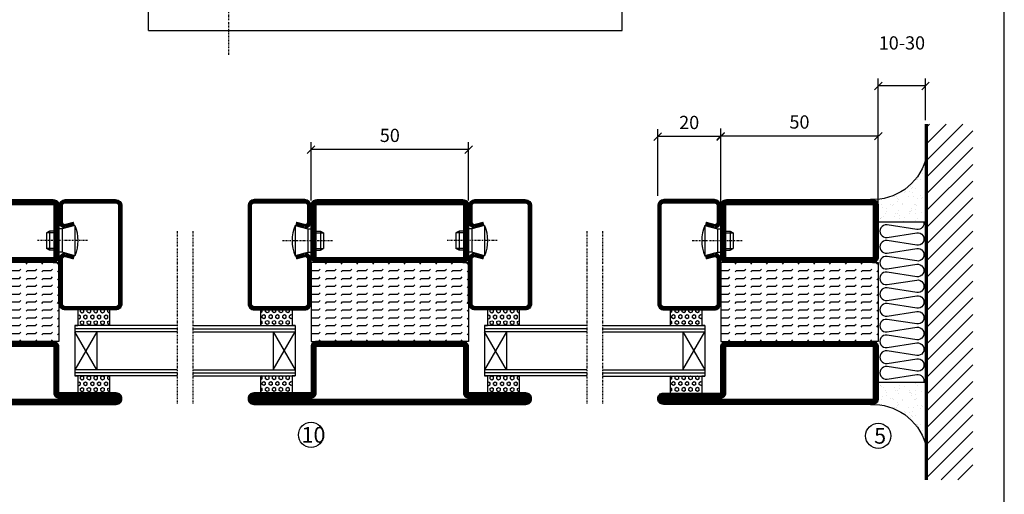
# Model space of a CAD drawing. Extents: x 0 to 1050, y 0 to 742.
# Drawn here: x 713 to 1025, y 291 to 442 of the extents above; entities that cross this region are included whole.
import ezdxf

# ---------------------------------------------------------------- set-up
doc = ezdxf.new("R2010")
doc.units = 0
doc.linetypes.add('DASHDOT', pattern=[1, 0.5, -0.25, 0, -0.25])
doc.layers.get('0').update_dxf_attribs({"linetype": 'CONTINUOUS'})
doc.layers.get('DEFPOINTS').update_dxf_attribs({"linetype": 'CONTINUOUS'})
for name, color, linetype in [('CENTRUM', 3, 'DASHDOT'), ('FOGNINGB', 5, 'CONTINUOUS'), ('FRAME050', 6, 'CONTINUOUS'), ('GLAS_MED_FOGNING', 2, 'CONTINUOUS'), ('ISOLERING', 3, 'CONTINUOUS'), ('SPKONTUR', 7, 'CONTINUOUS'), ('STALPROFIL', 1, 'CONTINUOUS')]:
    doc.layers.add(name, color=color, linetype=linetype)
doc.styles.add('ROMANS', font='romans', dxfattribs={"width": 0.8})
doc.dimstyles.new('ROMANS', dxfattribs={"dimscale": 1.2, "dimtxt": 3.5, "dimasz": 2, "dimexe": 2, "dimexo": 1, "dimgap": 2, "dimtad": 1, "dimdsep": 46, "dimtxsty": 'ROMANS', "dimblk1": 'OBLIQUE', "dimblk2": 'OBLIQUE', "dimsah": 1, "dimcen": 2.5, "dimclrd": 2, "dimclre": 2, "dimclrt": 6, "dimadec": 0, "dimazin": 0, "dimtfac": 1, "dimtmove": 2, "dimatfit": 3, "dimfxl": 0, "dimtolj": 1, "dimarcsym": 0})

# ---------------------------------------------------------------- blocks, each defined once
blk = doc.blocks.new('_Oblique')
at = {"color": 0, "linetype": 'ByBlock', "lineweight": -2}
blk.add_line((-0.5, -0.5), (0.5, 0.5), dxfattribs=at)
blk = doc.blocks.new('*D8')
at = {"layer": 'DEFPOINTS', "color": 0}
for p in [(935, 405.15), (935, 382.7), (985, 382.9)]:
    blk.add_point(p, dxfattribs=at)
at = {"layer": 'GLAS_MED_FOGNING', "color": 2, "lineweight": -2}
for p, q in [((935, 383.9), (935, 407.55)), ((985, 384.1), (985, 407.55)), ((985, 405.15), (935, 405.15))]:
    blk.add_line(p, q, dxfattribs=at)
at = {"layer": 'GLAS_MED_FOGNING', "color": 2, "lineweight": -2, "xscale": 2.4, "yscale": 2.4, "zscale": 2.4, "rotation": 180}
blk.add_blockref('_Oblique', (935, 405.15), dxfattribs=at)
at = {"layer": 'GLAS_MED_FOGNING', "color": 2, "lineweight": -2, "xscale": 2.4, "yscale": 2.4, "zscale": 2.4}
blk.add_blockref('_Oblique', (985, 405.15), dxfattribs=at)
at = {"layer": 'GLAS_MED_FOGNING', "color": 6, "insert": (960, 409.65), "char_height": 4.2, "attachment_point": 5, "style": 'ROMANS'}
blk.add_mtext('\\A1;50', dxfattribs=at)
blk = doc.blocks.new('*D9')
at = {"layer": 'DEFPOINTS', "color": 0}
for p in [(985, 421.09), (1000, 409), (985, 385.47)]:
    blk.add_point(p, dxfattribs=at)
at = {"layer": 'GLAS_MED_FOGNING', "color": 2, "lineweight": -2}
for p, q in [((985, 386.67), (985, 423.49)), ((1000, 410.2), (1000, 423.49)), ((1000, 421.09), (985, 421.09))]:
    blk.add_line(p, q, dxfattribs=at)
at = {"layer": 'GLAS_MED_FOGNING', "color": 2, "lineweight": -2, "xscale": 2.4, "yscale": 2.4, "zscale": 2.4, "rotation": 180}
blk.add_blockref('_Oblique', (985, 421.09), dxfattribs=at)
at = {"layer": 'GLAS_MED_FOGNING', "color": 2, "lineweight": -2, "xscale": 2.4, "yscale": 2.4, "zscale": 2.4}
blk.add_blockref('_Oblique', (1000, 421.09), dxfattribs=at)
at = {"layer": 'GLAS_MED_FOGNING', "color": 6, "insert": (992.5, 434.76), "char_height": 4.2, "attachment_point": 5, "style": 'ROMANS'}
blk.add_mtext('\\A1;10-30', dxfattribs=at)
blk = doc.blocks.new('*X39')
at = {"color": 0}
for p, q in [((-89, -51.88), (-77.52, -40.4)), ((-89, -46.57), (-82.83, -40.4)), ((-89, -41.27), (-88.13, -40.4)), ((-86.82, -55), (-72.22, -40.4)), ((-81.52, -55), (-66.92, -40.4)), ((-76.21, -55), (-61.61, -40.4)), ((-70.91, -55), (-56.31, -40.4)), ((-65.61, -55), (-51.01, -40.4)), ((-60.3, -55), (-45.7, -40.4)), ((-55, -55), (-40.4, -40.4)), ((-49.7, -55), (-35.1, -40.4)), ((-44.39, -55), (-29.79, -40.4)), ((-39.09, -55), (-24.49, -40.4)), ((-33.79, -55), (-19.19, -40.4)), ((-28.48, -55), (-13.88, -40.4)), ((-23.18, -55), (-8.58, -40.4)), ((-17.88, -55), (-3.28, -40.4)), ((-12.57, -55), (2.03, -40.4)), ((-7.27, -55), (7.33, -40.4)), ((-1.97, -55), (12.63, -40.4)), ((3.34, -55), (17.94, -40.4)), ((8.64, -55), (23.24, -40.4)), ((13.94, -55), (24, -44.94)), ((19.25, -55), (24, -50.25))]:
    blk.add_line(p, q, dxfattribs=at)
blk = doc.blocks.new('*X38')
at = {"color": 0}
for p, q in [((0, -24.05), (0, -24.05)), ((-6.93, -26.8), (-6.93, -26.8)), ((-6.84, -25.06), (-6.84, -25.06)), ((-6.01, -25.8), (-6.01, -25.8)), ((-6, -25.6), (-6, -25.6)), ((-5.64, -26.14), (-5.64, -26.14)), ((-5.3, -26.59), (-5.3, -26.59)), ((-4.52, -27.17), (-4.52, -27.17)), ((-3.9, -27.74), (-3.9, -27.74)), ((-2.96, -27.54), (-2.96, -27.54)), ((-2.59, -26.23), (-2.59, -26.23)), ((-1.82, -25.1), (-1.82, -25.1)), ((-1.55, -26.1), (-1.55, -26.1)), ((-0.61, -25.05), (-0.61, -25.05)), ((0.08, -25.88), (0.08, -25.88)), ((-6.93, -29.02), (-6.93, -29.02)), ((-5.23, -30.07), (-5.23, -30.07)), ((-4.39, -31.02), (-4.39, -31.02)), ((-4.38, -30.61), (-4.38, -30.61)), ((-1.91, -29.56), (-1.91, -29.56)), ((-1.7, -28.95), (-1.7, -28.95)), ((-1.54, -29.9), (-1.54, -29.9)), ((-0.74, -31.17), (-0.74, -31.17)), ((0.3, -31.03), (0.3, -31.03)), ((1, -30.06), (1, -30.06)), ((1.01, -30.83), (1.01, -30.83)), ((-6.81, -32.87), (-6.81, -32.87)), ((-6.13, -31.88), (-6.13, -31.88)), ((-5.82, -33.25), (-5.82, -33.25)), ((-5.09, -31.74), (-5.09, -31.74)), ((-3.46, -31.53), (-3.46, -31.53)), ((-1.57, -32.81), (-1.57, -32.81)), ((-1.35, -32.54), (-1.35, -32.54)), ((0.2, -31.49), (0.2, -31.49)), ((2.19, -33.32), (2.19, -33.32)), ((2.55, -33.65), (2.55, -33.65)), ((-6.68, -36.73), (-6.68, -36.73)), ((-4.28, -36.81), (-4.28, -36.81)), ((-4.27, -34.88), (-4.27, -34.88)), ((-3.83, -35.07), (-3.83, -35.07)), ((-3.61, -35.08), (-3.61, -35.08)), ((-3.46, -35.41), (-3.46, -35.41)), ((-3.24, -36.68), (-3.24, -36.68)), ((-2.77, -35.62), (-2.77, -35.62)), ((-1.72, -37), (-1.72, -37)), ((-1.62, -36.46), (-1.62, -36.46)), ((-1.44, -36.66), (-1.44, -36.66)), ((1.1, -36.1), (1.1, -36.1)), ((1.13, -34.68), (1.13, -34.68)), ((2.14, -35.97), (2.14, -35.97)), ((2.62, -35.07), (2.62, -35.07)), ((3.46, -35.61), (3.46, -35.61)), ((3.67, -36.69), (3.67, -36.69)), ((3.77, -35.75), (3.77, -35.75)), ((4.29, -35.25), (4.29, -35.25)), ((6.29, -37.07), (6.29, -37.07)), ((6.65, -37.41), (6.65, -37.41)), ((-5.96, -37.56), (-5.96, -37.56)), ((-4.14, -38.73), (-4.14, -38.73)), ((0.27, -37.55), (0.27, -37.55)), ((0.27, -38.83), (0.27, -38.83)), ((0.64, -39.16), (0.64, -39.16)), ((1.26, -38.54), (1.26, -38.54)), ((6.5, -37.54), (6.5, -37.54)), ((6.5, -38.47), (6.5, -38.47)), ((8.39, -39), (8.39, -39)), ((10.99, -39.98), (10.99, -39.98))]:
    blk.add_line(p, q, dxfattribs=at)
blk = doc.blocks.new('65_INF-B10')
at = {"layer": 'FOGNINGB', "const_width": 0.8}
blk.add_lwpolyline([(24, -40.4), (-89, -40.4)], dxfattribs=at)
at = {"layer": 'GLAS_MED_FOGNING'}
for p, q in [((-58, -25), (-58, -40)), ((-7, -25), (-7, -40))]:
    blk.add_line(p, q, dxfattribs=at)
for centre, start, end in [((-82.61, -23.14), 286.8568, 2.0678), ((17.61, -23.14), 177.9322, 253.1432)]:
    blk.add_arc(centre, 17.62, start, end, dxfattribs=at)
at = {"layer": 'ISOLERING'}
blk.add_lwpolyline([(-58, -39.44, 0.538866), (-55.52, -37.19), (-56.98, -27.81, -1.166667), (-53.02, -27.81), (-54.48, -37.19, 1.166667), (-50.52, -37.19), (-51.98, -27.81, -1.166667), (-48.02, -27.81), (-49.48, -37.19, 1.166667), (-45.52, -37.19), (-46.98, -27.81, -1.166667), (-43.02, -27.81), (-44.48, -37.19, 1.166667), (-40.52, -37.19), (-41.98, -27.81, -1.166667), (-38.02, -27.81), (-39.48, -37.19, 1.166667), (-35.52, -37.19), (-36.98, -27.81, -1.166667), (-33.02, -27.81), (-34.48, -37.19, 1.166667), (-30.52, -37.19), (-31.98, -27.81, -1.166667), (-28.02, -27.81), (-29.48, -37.19, 1.166667), (-25.52, -37.19), (-26.98, -27.81, -1.166667), (-23.02, -27.81), (-24.48, -37.19, 1.166667), (-20.52, -37.19), (-21.98, -27.81, -1.166667), (-18.02, -27.81), (-19.48, -37.19, 1.166667), (-15.52, -37.19), (-16.98, -27.81, -1.166667), (-13.02, -27.81), (-14.48, -37.19, 1.166667), (-10.52, -37.19), (-11.98, -27.81, -1.166667), (-8.02, -27.81), (-9.48, -37.19, 0.538866), (-7, -39.44, 0.538866)], format="xyb", dxfattribs=at)
at = {"layer": 'SPKONTUR'}
blk.add_line((24, -40), (-89, -40), dxfattribs=at)
at = {"layer": 'FOGNINGB'}
blk.add_blockref('*X39', (0, 0), dxfattribs=at)
at = {"layer": 'GLAS_MED_FOGNING', "xscale": -1}
blk.add_blockref('*X38', (-65, 0), dxfattribs=at)
at = {"layer": 'GLAS_MED_FOGNING'}
blk.add_blockref('*X38', (0, 0), dxfattribs=at)
blk = doc.blocks.new('*X23')
at = {"color": 0}
for p, q in [((-47.5, 175), (-47.5, 175)), ((-45.44, 174.56), (-45, 175)), ((-42.5, 175), (-42.5, 175)), ((-40.44, 174.56), (-40, 175)), ((-37.5, 175), (-37.5, 175)), ((-35.44, 174.56), (-35, 175)), ((-32.5, 175), (-32.5, 175)), ((-30.44, 174.56), (-30, 175)), ((-27.5, 175), (-27.5, 175)), ((-25.44, 174.56), (-25, 175)), ((-22.5, 175), (-22.5, 175)), ((-20.44, 174.56), (-20, 175)), ((-17.5, 175), (-17.5, 175)), ((-15.44, 174.56), (-15, 175)), ((-12.5, 175), (-12.5, 175)), ((-10.44, 174.56), (-10, 175)), ((-7.5, 175), (-7.5, 175)), ((-5.44, 174.56), (-5, 175)), ((-2.5, 175), (-2.5, 175)), ((-0.44, 174.56), (0, 175)), ((-50, 172.5), (-47.5, 172.5)), ((-47.5, 172.5), (-47.06, 172.94)), ((-45.44, 172.06), (-45, 172.5)), ((-45, 172.5), (-42.5, 172.5)), ((-42.5, 172.5), (-42.06, 172.94)), ((-40.44, 172.06), (-40, 172.5)), ((-40, 172.5), (-37.5, 172.5)), ((-37.5, 172.5), (-37.06, 172.94)), ((-35.44, 172.06), (-35, 172.5)), ((-35, 172.5), (-32.5, 172.5)), ((-32.5, 172.5), (-32.06, 172.94)), ((-30.44, 172.06), (-30, 172.5)), ((-30, 172.5), (-27.5, 172.5)), ((-27.5, 172.5), (-27.06, 172.94)), ((-25.44, 172.06), (-25, 172.5)), ((-25, 172.5), (-22.5, 172.5)), ((-22.5, 172.5), (-22.06, 172.94)), ((-20.44, 172.06), (-20, 172.5)), ((-20, 172.5), (-17.5, 172.5)), ((-17.5, 172.5), (-17.06, 172.94)), ((-15.44, 172.06), (-15, 172.5)), ((-15, 172.5), (-12.5, 172.5)), ((-12.5, 172.5), (-12.06, 172.94)), ((-10.44, 172.06), (-10, 172.5)), ((-10, 172.5), (-7.5, 172.5)), ((-7.5, 172.5), (-7.06, 172.94)), ((-5.44, 172.06), (-5, 172.5)), ((-5, 172.5), (-2.5, 172.5)), ((-2.5, 172.5), (-2.06, 172.94)), ((-0.44, 172.06), (0, 172.5)), ((-50, 170), (-47.5, 170)), ((-47.5, 170), (-47.06, 170.44)), ((-45.44, 169.56), (-45, 170)), ((-45, 170), (-42.5, 170)), ((-42.5, 170), (-42.06, 170.44)), ((-40.44, 169.56), (-40, 170)), ((-40, 170), (-37.5, 170)), ((-37.5, 170), (-37.06, 170.44)), ((-35.44, 169.56), (-35, 170)), ((-35, 170), (-32.5, 170)), ((-32.5, 170), (-32.06, 170.44)), ((-30.44, 169.56), (-30, 170)), ((-30, 170), (-27.5, 170)), ((-27.5, 170), (-27.06, 170.44)), ((-25.44, 169.56), (-25, 170)), ((-25, 170), (-22.5, 170)), ((-22.5, 170), (-22.06, 170.44)), ((-20.44, 169.56), (-20, 170)), ((-20, 170), (-17.5, 170)), ((-17.5, 170), (-17.06, 170.44)), ((-15.44, 169.56), (-15, 170)), ((-15, 170), (-12.5, 170)), ((-12.5, 170), (-12.06, 170.44)), ((-10.44, 169.56), (-10, 170)), ((-10, 170), (-7.5, 170)), ((-7.5, 170), (-7.06, 170.44)), ((-5.44, 169.56), (-5, 170)), ((-5, 170), (-2.5, 170)), ((-2.5, 170), (-2.06, 170.44)), ((-0.44, 169.56), (0, 170)), ((-50, 167.5), (-47.5, 167.5)), ((-47.5, 167.5), (-47.06, 167.94)), ((-45.44, 167.06), (-45, 167.5)), ((-45, 167.5), (-42.5, 167.5)), ((-42.5, 167.5), (-42.06, 167.94)), ((-40.44, 167.06), (-40, 167.5)), ((-40, 167.5), (-37.5, 167.5)), ((-37.5, 167.5), (-37.06, 167.94)), ((-35.44, 167.06), (-35, 167.5)), ((-35, 167.5), (-32.5, 167.5)), ((-32.5, 167.5), (-32.06, 167.94)), ((-30.44, 167.06), (-30, 167.5)), ((-30, 167.5), (-27.5, 167.5)), ((-27.5, 167.5), (-27.06, 167.94)), ((-25.44, 167.06), (-25, 167.5)), ((-25, 167.5), (-22.5, 167.5)), ((-22.5, 167.5), (-22.06, 167.94)), ((-20.44, 167.06), (-20, 167.5)), ((-20, 167.5), (-17.5, 167.5)), ((-17.5, 167.5), (-17.06, 167.94)), ((-15.44, 167.06), (-15, 167.5)), ((-15, 167.5), (-12.5, 167.5)), ((-12.5, 167.5), (-12.06, 167.94)), ((-10.44, 167.06), (-10, 167.5)), ((-10, 167.5), (-7.5, 167.5)), ((-7.5, 167.5), (-7.06, 167.94)), ((-5.44, 167.06), (-5, 167.5)), ((-5, 167.5), (-2.5, 167.5)), ((-2.5, 167.5), (-2.06, 167.94)), ((-0.44, 167.06), (0, 167.5)), ((-50, 165), (-47.5, 165)), ((-50, 162.5), (-47.5, 162.5)), ((-47.5, 165), (-47.06, 165.44)), ((-47.5, 162.5), (-47.06, 162.94)), ((-45.44, 164.56), (-45, 165)), ((-45.44, 162.06), (-45, 162.5)), ((-45, 165), (-42.5, 165)), ((-45, 162.5), (-42.5, 162.5)), ((-42.5, 165), (-42.06, 165.44)), ((-42.5, 162.5), (-42.06, 162.94)), ((-40.44, 164.56), (-40, 165)), ((-40.44, 162.06), (-40, 162.5)), ((-40, 165), (-37.5, 165)), ((-40, 162.5), (-37.5, 162.5)), ((-37.5, 165), (-37.06, 165.44)), ((-37.5, 162.5), (-37.06, 162.94)), ((-35.44, 164.56), (-35, 165)), ((-35.44, 162.06), (-35, 162.5)), ((-35, 165), (-32.5, 165)), ((-35, 162.5), (-32.5, 162.5)), ((-32.5, 165), (-32.06, 165.44)), ((-32.5, 162.5), (-32.06, 162.94)), ((-30.44, 164.56), (-30, 165)), ((-30.44, 162.06), (-30, 162.5)), ((-30, 165), (-27.5, 165)), ((-30, 162.5), (-27.5, 162.5)), ((-27.5, 165), (-27.06, 165.44)), ((-27.5, 162.5), (-27.06, 162.94)), ((-25.44, 164.56), (-25, 165)), ((-25.44, 162.06), (-25, 162.5)), ((-25, 165), (-22.5, 165)), ((-25, 162.5), (-22.5, 162.5)), ((-22.5, 165), (-22.06, 165.44)), ((-22.5, 162.5), (-22.06, 162.94)), ((-20.44, 164.56), (-20, 165)), ((-20.44, 162.06), (-20, 162.5)), ((-20, 165), (-17.5, 165)), ((-20, 162.5), (-17.5, 162.5)), ((-17.5, 165), (-17.06, 165.44)), ((-17.5, 162.5), (-17.06, 162.94)), ((-15.44, 164.56), (-15, 165)), ((-15.44, 162.06), (-15, 162.5)), ((-15, 165), (-12.5, 165)), ((-15, 162.5), (-12.5, 162.5)), ((-12.5, 165), (-12.06, 165.44)), ((-12.5, 162.5), (-12.06, 162.94)), ((-10.44, 164.56), (-10, 165)), ((-10.44, 162.06), (-10, 162.5)), ((-10, 165), (-7.5, 165)), ((-10, 162.5), (-7.5, 162.5)), ((-7.5, 165), (-7.06, 165.44)), ((-7.5, 162.5), (-7.06, 162.94)), ((-5.44, 164.56), (-5, 165)), ((-5.44, 162.06), (-5, 162.5)), ((-5, 165), (-2.5, 165)), ((-5, 162.5), (-2.5, 162.5)), ((-2.5, 165), (-2.06, 165.44)), ((-2.5, 162.5), (-2.06, 162.94)), ((-0.44, 164.56), (0, 165)), ((-0.44, 162.06), (0, 162.5)), ((-50, 160), (-47.5, 160)), ((-47.5, 160), (-47.06, 160.44)), ((-45.44, 159.56), (-45, 160)), ((-45, 160), (-42.5, 160)), ((-42.5, 160), (-42.06, 160.44)), ((-40.44, 159.56), (-40, 160)), ((-40, 160), (-37.5, 160)), ((-37.5, 160), (-37.06, 160.44)), ((-35.44, 159.56), (-35, 160)), ((-35, 160), (-32.5, 160)), ((-32.5, 160), (-32.06, 160.44)), ((-30.44, 159.56), (-30, 160)), ((-30, 160), (-27.5, 160)), ((-27.5, 160), (-27.06, 160.44)), ((-25.44, 159.56), (-25, 160)), ((-25, 160), (-22.5, 160)), ((-22.5, 160), (-22.06, 160.44)), ((-20.44, 159.56), (-20, 160)), ((-20, 160), (-17.5, 160)), ((-17.5, 160), (-17.06, 160.44)), ((-15.44, 159.56), (-15, 160)), ((-15, 160), (-12.5, 160)), ((-12.5, 160), (-12.06, 160.44)), ((-10.44, 159.56), (-10, 160)), ((-10, 160), (-7.5, 160)), ((-7.5, 160), (-7.06, 160.44)), ((-5.44, 159.56), (-5, 160)), ((-5, 160), (-2.5, 160)), ((-2.5, 160), (-2.06, 160.44)), ((-0.44, 159.56), (0, 160)), ((-50, 157.5), (-47.5, 157.5)), ((-47.5, 157.5), (-47.06, 157.94)), ((-45.44, 157.06), (-45, 157.5)), ((-45, 157.5), (-42.5, 157.5)), ((-42.5, 157.5), (-42.06, 157.94)), ((-40.44, 157.06), (-40, 157.5)), ((-40, 157.5), (-37.5, 157.5)), ((-37.5, 157.5), (-37.06, 157.94)), ((-35.44, 157.06), (-35, 157.5)), ((-35, 157.5), (-32.5, 157.5)), ((-32.5, 157.5), (-32.06, 157.94)), ((-30.44, 157.06), (-30, 157.5)), ((-30, 157.5), (-27.5, 157.5)), ((-27.5, 157.5), (-27.06, 157.94)), ((-25.44, 157.06), (-25, 157.5)), ((-25, 157.5), (-22.5, 157.5)), ((-22.5, 157.5), (-22.06, 157.94)), ((-20.44, 157.06), (-20, 157.5)), ((-20, 157.5), (-17.5, 157.5)), ((-17.5, 157.5), (-17.06, 157.94)), ((-15.44, 157.06), (-15, 157.5)), ((-15, 157.5), (-12.5, 157.5)), ((-12.5, 157.5), (-12.06, 157.94)), ((-10.44, 157.06), (-10, 157.5)), ((-10, 157.5), (-7.5, 157.5)), ((-7.5, 157.5), (-7.06, 157.94)), ((-5.44, 157.06), (-5, 157.5)), ((-5, 157.5), (-2.5, 157.5)), ((-2.5, 157.5), (-2.06, 157.94)), ((-0.44, 157.06), (0, 157.5)), ((-50, 155), (-47.5, 155)), ((-47.5, 155), (-47.06, 155.44)), ((-45.44, 154.56), (-45, 155)), ((-45, 155), (-42.5, 155)), ((-42.5, 155), (-42.06, 155.44)), ((-40.44, 154.56), (-40, 155)), ((-40, 155), (-37.5, 155)), ((-37.5, 155), (-37.06, 155.44)), ((-35.44, 154.56), (-35, 155)), ((-35, 155), (-32.5, 155)), ((-32.5, 155), (-32.06, 155.44)), ((-30.44, 154.56), (-30, 155)), ((-30, 155), (-27.5, 155)), ((-27.5, 155), (-27.06, 155.44)), ((-25.44, 154.56), (-25, 155)), ((-25, 155), (-22.5, 155)), ((-22.5, 155), (-22.06, 155.44)), ((-20.44, 154.56), (-20, 155)), ((-20, 155), (-17.5, 155)), ((-17.5, 155), (-17.06, 155.44)), ((-15.44, 154.56), (-15, 155)), ((-15, 155), (-12.5, 155)), ((-12.5, 155), (-12.06, 155.44)), ((-10.44, 154.56), (-10, 155)), ((-10, 155), (-7.5, 155)), ((-7.5, 155), (-7.06, 155.44)), ((-5.44, 154.56), (-5, 155)), ((-5, 155), (-2.5, 155)), ((-2.5, 155), (-2.06, 155.44)), ((-0.44, 154.56), (0, 155)), ((-50, 152.5), (-47.5, 152.5)), ((-47.5, 152.5), (-47.06, 152.94)), ((-47.5, 150), (-47.06, 150.44)), ((-45.44, 152.06), (-45, 152.5)), ((-45, 152.5), (-42.5, 152.5)), ((-42.5, 152.5), (-42.06, 152.94)), ((-42.5, 150), (-42.06, 150.44)), ((-40.44, 152.06), (-40, 152.5)), ((-40, 152.5), (-37.5, 152.5)), ((-37.5, 152.5), (-37.06, 152.94)), ((-37.5, 150), (-37.06, 150.44)), ((-35.44, 152.06), (-35, 152.5)), ((-35, 152.5), (-32.5, 152.5)), ((-32.5, 152.5), (-32.06, 152.94)), ((-32.5, 150), (-32.06, 150.44)), ((-30.44, 152.06), (-30, 152.5)), ((-30, 152.5), (-27.5, 152.5)), ((-27.5, 152.5), (-27.06, 152.94)), ((-27.5, 150), (-27.06, 150.44)), ((-25.44, 152.06), (-25, 152.5)), ((-25, 152.5), (-22.5, 152.5)), ((-22.5, 152.5), (-22.06, 152.94)), ((-22.5, 150), (-22.06, 150.44)), ((-20.44, 152.06), (-20, 152.5)), ((-20, 152.5), (-17.5, 152.5)), ((-17.5, 152.5), (-17.06, 152.94)), ((-17.5, 150), (-17.06, 150.44)), ((-15.44, 152.06), (-15, 152.5)), ((-15, 152.5), (-12.5, 152.5)), ((-12.5, 152.5), (-12.06, 152.94)), ((-12.5, 150), (-12.06, 150.44)), ((-10.44, 152.06), (-10, 152.5)), ((-10, 152.5), (-7.5, 152.5)), ((-7.5, 152.5), (-7.06, 152.94)), ((-7.5, 150), (-7.06, 150.44)), ((-5.44, 152.06), (-5, 152.5)), ((-5, 152.5), (-2.5, 152.5)), ((-2.5, 152.5), (-2.06, 152.94)), ((-2.5, 150), (-2.06, 150.44)), ((-0.44, 152.06), (0, 152.5))]:
    blk.add_line(p, q, dxfattribs=at)
blk = doc.blocks.new('SP56521')
at = {"layer": 'GLAS_MED_FOGNING'}
for points in [[(-20, 23.2), (-20, 25), (-45, 25), (-45, 23.2)], [(-20, -23.2), (-20, -25), (-45, -25), (-45, -23.2)]]:
    blk.add_lwpolyline(points, dxfattribs=at)
at = {"layer": 'SPKONTUR'}
for points in [[(-61.4, 25), (-46.8, 25, -0.4142136), (-45, 23.2), (-45, -23.2, -0.4142136), (-46.8, -25), (-63.2, -25, -0.4142136), (-65, -23.2), (-65, 43.2, -0.4142136), (-63.2, 45), (-63.199, 45, -0.4142136), (-61.4, 43.201)], [(-20, 23.2, -0.4142136), (-18.2, 25), (-1.8, 25, -0.4142136), (0, 23.2), (0, -23.2, -0.4142136), (-1.8, -25), (-18.2, -25, -0.4142136), (-20, -23.2)]]:
    blk.add_lwpolyline(points, format="xyb", close=True, dxfattribs=at)
at = {"layer": 'STALPROFIL', "const_width": 1.8}
for points in [[(-61.4, 24.1), (-46.8, 24.1, -0.4142136), (-45.9, 23.2), (-45.9, -23.2, -0.4142136), (-46.8, -24.1), (-63.2, -24.1, -0.4142136), (-64.1, -23.2), (-64.1, 43.2, -0.4142136), (-63.199, 44.1, -0.4142136), (-62.3, 43.201), (-62.3, 25, 0.4142136)], [(-19.1, 23.2, -0.4142136), (-18.2, 24.1), (-1.8, 24.1, -0.4142136), (-0.9, 23.2), (-0.9, -23.2, -0.4142136), (-1.8, -24.1), (-18.2, -24.1, -0.4142136), (-19.1, -23.2)]]:
    blk.add_lwpolyline(points, format="xyb", close=True, dxfattribs=at)
at = {"layer": 'GLAS_MED_FOGNING', "rotation": 270}
blk.add_blockref('*X23', (-195, -25), dxfattribs=at)
blk = doc.blocks.new('*X35')
at = {"color": 0}
for p, q in [((9.06, 568.87), (9.37, 569.41)), ((9.37, 568.33), (9.06, 568.87)), ((9.37, 570.49), (9.08, 571)), ((9.37, 570.49), (10, 570.49)), ((9.37, 569.41), (10, 569.41)), ((10, 570.49), (10.29, 571)), ((10.31, 568.87), (10, 569.41)), ((10, 568.33), (10.31, 568.87)), ((10.94, 569.95), (11.25, 570.49)), ((11.25, 569.41), (10.94, 569.95)), ((11.25, 570.49), (11.87, 570.49)), ((11.25, 569.41), (11.87, 569.41)), ((11.87, 569.41), (12.19, 569.95)), ((12.19, 569.95), (11.87, 570.49)), ((12.81, 568.87), (13.12, 569.41)), ((13.12, 568.33), (12.81, 568.87)), ((13.12, 570.49), (12.83, 571)), ((13.12, 570.49), (13.75, 570.49)), ((13.12, 569.41), (13.75, 569.41)), ((13.75, 570.49), (14, 570.93)), ((14, 568.98), (13.75, 569.41)), ((13.75, 568.33), (14, 568.76)), ((9.06, 566.71), (9.37, 567.25)), ((9.37, 566.16), (9.06, 566.71)), ((9.37, 568.33), (10, 568.33)), ((9.37, 567.25), (10, 567.25)), ((9.37, 566.16), (10, 566.16)), ((10.31, 566.71), (10, 567.25)), ((10, 566.16), (10.31, 566.71)), ((10.94, 567.79), (11.25, 568.33)), ((11.25, 567.25), (10.94, 567.79)), ((10.94, 565.62), (11.25, 566.16)), ((11.25, 565.08), (10.94, 565.62)), ((11.25, 568.33), (11.87, 568.33)), ((11.25, 567.25), (11.87, 567.25)), ((11.25, 566.16), (11.87, 566.16)), ((11.87, 567.25), (12.19, 567.79)), ((11.87, 565.08), (12.19, 565.62)), ((12.19, 567.79), (11.87, 568.33)), ((12.19, 565.62), (11.87, 566.16)), ((12.81, 566.71), (13.12, 567.25)), ((13.12, 566.16), (12.81, 566.71)), ((13.12, 568.33), (13.75, 568.33)), ((13.12, 567.25), (13.75, 567.25)), ((13.12, 566.16), (13.75, 566.16)), ((14, 566.81), (13.75, 567.25)), ((13.75, 566.16), (14, 566.6)), ((9.06, 564.54), (9.37, 565.08)), ((9.37, 564), (9.06, 564.54)), ((9.06, 562.38), (9.37, 562.92)), ((9.37, 565.08), (10, 565.08)), ((9.37, 564), (10, 564)), ((9.37, 562.92), (10, 562.92)), ((10.31, 564.54), (10, 565.08)), ((10, 564), (10.31, 564.54)), ((10.31, 562.38), (10, 562.92)), ((10.94, 563.46), (11.25, 564)), ((11.25, 562.92), (10.94, 563.46)), ((11.25, 565.08), (11.87, 565.08)), ((11.25, 564), (11.87, 564)), ((11.25, 562.92), (11.87, 562.92)), ((11.87, 562.92), (12.19, 563.46)), ((12.19, 563.46), (11.87, 564)), ((12.81, 564.54), (13.12, 565.08)), ((13.12, 564), (12.81, 564.54)), ((12.81, 562.38), (13.12, 562.92)), ((13.12, 565.08), (13.75, 565.08)), ((13.12, 564), (13.75, 564)), ((13.12, 562.92), (13.75, 562.92)), ((14, 564.65), (13.75, 565.08)), ((13.75, 564), (14, 564.43)), ((14, 562.48), (13.75, 562.92)), ((9.37, 561.83), (9.06, 562.38)), ((9.37, 561.83), (10, 561.83)), ((10, 561.83), (10.31, 562.38)), ((10.94, 561.29), (11.25, 561.83)), ((11.11, 561), (10.94, 561.29)), ((11.25, 561.83), (11.87, 561.83)), ((12.19, 561.29), (11.87, 561.83)), ((12.02, 561), (12.19, 561.29)), ((13.12, 561.83), (12.81, 562.38)), ((13.12, 561.83), (13.75, 561.83)), ((13.75, 561.83), (14, 562.27))]:
    blk.add_line(p, q, dxfattribs=at)
blk = doc.blocks.new('SP40020')
at = {"layer": 'CENTRUM'}
blk.add_line((-13, 34.07), (-13, 18), dxfattribs=at)
at = {"layer": 'GLAS_MED_FOGNING'}
for p, q in [((-8.2, 30), (-17.8, 30)), ((-17.8, 30), (-16.73, 26)), ((-8.2, 30), (-9.27, 26)), ((-9.27, 26), (-16.73, 26)), ((-16.73, 26), (-16.73, 25)), ((-9.27, 26), (-9.27, 25)), ((-16, 23.5), (-16, 22)), ((-10, 22), (-16, 22)), ((-16, 22), (-15.5, 21)), ((-15.5, 23.5), (-15.5, 21)), ((-10.5, 23.5), (-10.5, 21)), ((-10, 22), (-10.5, 21)), ((-10, 23.5), (-10, 22)), ((-10.5, 21), (-15.5, 21))]:
    blk.add_line(p, q, dxfattribs=at)
blk.add_arc((-13, 18.93), 12.07, 66.5445, 113.4555, dxfattribs=at)
blk = doc.blocks.new('SP43520')
at = {"layer": 'SPKONTUR'}
blk.add_lwpolyline([(-8.2, 30), (-9, 27, 0.414214), (-7, 25), (-2, 25, 0.414214), (0, 27), (0, 43, 0.414214), (-2, 45), (-33, 45, 0.414214), (-35, 43), (-35, 27, 0.414214), (-33, 25), (-19, 25, 0.414214), (-17, 27), (-17.8, 30)], format="xyb", dxfattribs=at)
at = {"layer": 'STALPROFIL', "const_width": 1.25}
blk.add_lwpolyline([(-7.59, 29.84), (-8.37, 26.93, 0.398381), (-7, 25.62), (-2, 25.62, 0.414214), (-0.62, 27), (-0.62, 43, 0.414214), (-2, 44.38), (-33, 44.38, 0.414214), (-34.37, 43), (-34.37, 27, 0.414214), (-33, 25.62), (-19, 25.62, 0.398381), (-17.63, 26.93), (-18.41, 29.84)], format="xyb", dxfattribs=at)
at = {"layer": 'GLAS_MED_FOGNING'}
blk.add_blockref('SP40020', (0, 0), dxfattribs=at)
blk = doc.blocks.new('*X34')
at = {"color": 0}
for p, q in [((110.31, 568.87), (110.62, 569.41)), ((110.62, 568.33), (110.31, 568.87)), ((110.62, 570.49), (110.33, 571)), ((110.62, 570.49), (111.25, 570.49)), ((110.62, 569.41), (111.25, 569.41)), ((111.25, 570.49), (111.54, 571)), ((111.56, 568.87), (111.25, 569.41)), ((111.25, 568.33), (111.56, 568.87)), ((112.19, 569.95), (112.5, 570.49)), ((112.5, 569.41), (112.19, 569.95)), ((112.5, 570.49), (113.12, 570.49)), ((112.5, 569.41), (113.12, 569.41)), ((113.12, 569.41), (113.44, 569.95)), ((113.44, 569.95), (113.12, 570.49)), ((114.06, 568.87), (114.37, 569.41)), ((114.37, 568.33), (114.06, 568.87)), ((114.37, 570.49), (114.08, 571)), ((114.37, 570.49), (115, 570.49)), ((114.37, 569.41), (115, 569.41)), ((115, 570.49), (115, 570.49)), ((110.31, 566.71), (110.62, 567.25)), ((110.62, 566.16), (110.31, 566.71)), ((110.62, 568.33), (111.25, 568.33)), ((110.62, 567.25), (111.25, 567.25)), ((110.62, 566.16), (111.25, 566.16)), ((111.56, 566.71), (111.25, 567.25)), ((111.25, 566.16), (111.56, 566.71)), ((112.19, 567.79), (112.5, 568.33)), ((112.5, 567.25), (112.19, 567.79)), ((112.19, 565.62), (112.5, 566.16)), ((112.5, 565.08), (112.19, 565.62)), ((112.5, 568.33), (113.12, 568.33)), ((112.5, 567.25), (113.12, 567.25)), ((112.5, 566.16), (113.12, 566.16)), ((113.12, 567.25), (113.44, 567.79)), ((113.12, 565.08), (113.44, 565.62)), ((113.44, 567.79), (113.12, 568.33)), ((113.44, 565.62), (113.12, 566.16)), ((114.06, 566.71), (114.37, 567.25)), ((114.37, 566.16), (114.06, 566.71)), ((114.37, 568.33), (115, 568.33)), ((114.37, 567.25), (115, 567.25)), ((114.37, 566.16), (115, 566.16)), ((115, 568.33), (115, 568.33)), ((115, 566.16), (115, 566.16)), ((110.31, 564.54), (110.62, 565.08)), ((110.62, 564), (110.31, 564.54)), ((110.31, 562.38), (110.62, 562.92)), ((110.62, 565.08), (111.25, 565.08)), ((110.62, 564), (111.25, 564)), ((110.62, 562.92), (111.25, 562.92)), ((111.56, 564.54), (111.25, 565.08)), ((111.25, 564), (111.56, 564.54)), ((111.56, 562.38), (111.25, 562.92)), ((112.19, 563.46), (112.5, 564)), ((112.5, 562.92), (112.19, 563.46)), ((112.5, 565.08), (113.12, 565.08)), ((112.5, 564), (113.12, 564)), ((112.5, 562.92), (113.12, 562.92)), ((113.12, 562.92), (113.44, 563.46)), ((113.44, 563.46), (113.12, 564)), ((114.06, 564.54), (114.37, 565.08)), ((114.37, 564), (114.06, 564.54)), ((114.06, 562.38), (114.37, 562.92)), ((114.37, 565.08), (115, 565.08)), ((114.37, 564), (115, 564)), ((114.37, 562.92), (115, 562.92)), ((115, 564), (115, 564)), ((110.62, 561.83), (110.31, 562.38)), ((110.62, 561.83), (111.25, 561.83)), ((111.25, 561.83), (111.56, 562.38)), ((112.19, 561.29), (112.5, 561.83)), ((112.36, 561), (112.19, 561.29)), ((112.5, 561.83), (113.12, 561.83)), ((113.44, 561.29), (113.12, 561.83)), ((113.27, 561), (113.44, 561.29)), ((114.37, 561.83), (114.06, 562.38)), ((114.37, 561.83), (115, 561.83)), ((115, 561.83), (115, 561.83))]:
    blk.add_line(p, q, dxfattribs=at)
blk = doc.blocks.new('65_SP43520')
at = {"layer": 'CENTRUM'}
blk.add_line((-10, 62.5), (-65, 62.5), dxfattribs=at)
at = {"layer": 'GLAS_MED_FOGNING'}
for p, q in [((-56, 62.5), (-56, 30)), ((-55, 62.5), (-55, 30)), ((-54, 62.5), (-54, 30)), ((-42, 62.5), (-42, 30)), ((-41, 62.5), (-41, 30)), ((-40, 62.5), (-40, 30)), ((-56, 40.999), (-61.4, 40.999)), ((-61.4, 40.999), (-61.4, 30.999)), ((-35, 40.999), (-40, 40.999)), ((-40, 40.999), (-40, 30.999)), ((-35, 40.999), (-35, 30.999)), ((-42, 37), (-54, 30)), ((-54, 37), (-42, 30)), ((-42, 37), (-54, 37)), ((-56, 30.999), (-61.4, 30.999)), ((-56, 30), (-56, 31)), ((-40, 30), (-56, 30)), ((-40, 30), (-40, 30.999)), ((-35, 30.999), (-40, 30.999))]:
    blk.add_line(p, q, dxfattribs=at)
for name, p in [('SP43520', (0, 0)), ('*X35', (-70, -530)), ('*X34', (-150, -530))]:
    blk.add_blockref(name, p, dxfattribs=at)
blk = doc.blocks.new('*X22')
at = {"color": 0}
for p, q in [((-437.5, 295), (-437.5, 295)), ((-435.44, 294.56), (-435, 295)), ((-432.5, 295), (-432.5, 295)), ((-430.44, 294.56), (-430, 295)), ((-427.5, 295), (-427.5, 295)), ((-425.44, 294.56), (-425, 295)), ((-422.5, 295), (-422.5, 295)), ((-420.44, 294.56), (-420, 295)), ((-417.5, 295), (-417.5, 295)), ((-415.44, 294.56), (-415, 295)), ((-412.5, 295), (-412.5, 295)), ((-410.44, 294.56), (-410, 295)), ((-407.5, 295), (-407.5, 295)), ((-405.44, 294.56), (-405, 295)), ((-402.5, 295), (-402.5, 295)), ((-400.44, 294.56), (-400, 295)), ((-397.5, 295), (-397.5, 295)), ((-395.44, 294.56), (-395, 295)), ((-392.5, 295), (-392.5, 295)), ((-390.44, 294.56), (-390, 295)), ((-440, 292.5), (-437.5, 292.5)), ((-437.5, 292.5), (-437.06, 292.94)), ((-435.44, 292.06), (-435, 292.5)), ((-435, 292.5), (-432.5, 292.5)), ((-432.5, 292.5), (-432.06, 292.94)), ((-430.44, 292.06), (-430, 292.5)), ((-430, 292.5), (-427.5, 292.5)), ((-427.5, 292.5), (-427.06, 292.94)), ((-425.44, 292.06), (-425, 292.5)), ((-425, 292.5), (-422.5, 292.5)), ((-422.5, 292.5), (-422.06, 292.94)), ((-420.44, 292.06), (-420, 292.5)), ((-420, 292.5), (-417.5, 292.5)), ((-417.5, 292.5), (-417.06, 292.94)), ((-415.44, 292.06), (-415, 292.5)), ((-415, 292.5), (-412.5, 292.5)), ((-412.5, 292.5), (-412.06, 292.94)), ((-410.44, 292.06), (-410, 292.5)), ((-410, 292.5), (-407.5, 292.5)), ((-407.5, 292.5), (-407.06, 292.94)), ((-405.44, 292.06), (-405, 292.5)), ((-405, 292.5), (-402.5, 292.5)), ((-402.5, 292.5), (-402.06, 292.94)), ((-400.44, 292.06), (-400, 292.5)), ((-400, 292.5), (-397.5, 292.5)), ((-397.5, 292.5), (-397.06, 292.94)), ((-395.44, 292.06), (-395, 292.5)), ((-395, 292.5), (-392.5, 292.5)), ((-392.5, 292.5), (-392.06, 292.94)), ((-390.44, 292.06), (-390, 292.5)), ((-440, 290), (-437.5, 290)), ((-440, 287.5), (-437.5, 287.5)), ((-437.5, 290), (-437.06, 290.44)), ((-437.5, 287.5), (-437.06, 287.94)), ((-435.44, 289.56), (-435, 290)), ((-435.44, 287.06), (-435, 287.5)), ((-435, 290), (-432.5, 290)), ((-435, 287.5), (-432.5, 287.5)), ((-432.5, 290), (-432.06, 290.44)), ((-432.5, 287.5), (-432.06, 287.94)), ((-430.44, 289.56), (-430, 290)), ((-430.44, 287.06), (-430, 287.5)), ((-430, 290), (-427.5, 290)), ((-430, 287.5), (-427.5, 287.5)), ((-427.5, 290), (-427.06, 290.44)), ((-427.5, 287.5), (-427.06, 287.94)), ((-425.44, 289.56), (-425, 290)), ((-425.44, 287.06), (-425, 287.5)), ((-425, 290), (-422.5, 290)), ((-425, 287.5), (-422.5, 287.5)), ((-422.5, 290), (-422.06, 290.44)), ((-422.5, 287.5), (-422.06, 287.94)), ((-420.44, 289.56), (-420, 290)), ((-420.44, 287.06), (-420, 287.5)), ((-420, 290), (-417.5, 290)), ((-420, 287.5), (-417.5, 287.5)), ((-417.5, 290), (-417.06, 290.44)), ((-417.5, 287.5), (-417.06, 287.94)), ((-415.44, 289.56), (-415, 290)), ((-415.44, 287.06), (-415, 287.5)), ((-415, 290), (-412.5, 290)), ((-415, 287.5), (-412.5, 287.5)), ((-412.5, 290), (-412.06, 290.44)), ((-412.5, 287.5), (-412.06, 287.94)), ((-410.44, 289.56), (-410, 290)), ((-410.44, 287.06), (-410, 287.5)), ((-410, 290), (-407.5, 290)), ((-410, 287.5), (-407.5, 287.5)), ((-407.5, 290), (-407.06, 290.44)), ((-407.5, 287.5), (-407.06, 287.94)), ((-405.44, 289.56), (-405, 290)), ((-405.44, 287.06), (-405, 287.5)), ((-405, 290), (-402.5, 290)), ((-405, 287.5), (-402.5, 287.5)), ((-402.5, 290), (-402.06, 290.44)), ((-402.5, 287.5), (-402.06, 287.94)), ((-400.44, 289.56), (-400, 290)), ((-400.44, 287.06), (-400, 287.5)), ((-400, 290), (-397.5, 290)), ((-400, 287.5), (-397.5, 287.5)), ((-397.5, 290), (-397.06, 290.44)), ((-397.5, 287.5), (-397.06, 287.94)), ((-395.44, 289.56), (-395, 290)), ((-395.44, 287.06), (-395, 287.5)), ((-395, 290), (-392.5, 290)), ((-395, 287.5), (-392.5, 287.5)), ((-392.5, 290), (-392.06, 290.44)), ((-392.5, 287.5), (-392.06, 287.94)), ((-390.44, 289.56), (-390, 290)), ((-390.44, 287.06), (-390, 287.5)), ((-440, 285), (-437.5, 285)), ((-437.5, 285), (-437.06, 285.44)), ((-435.44, 284.56), (-435, 285)), ((-435, 285), (-432.5, 285)), ((-432.5, 285), (-432.06, 285.44)), ((-430.44, 284.56), (-430, 285)), ((-430, 285), (-427.5, 285)), ((-427.5, 285), (-427.06, 285.44)), ((-425.44, 284.56), (-425, 285)), ((-425, 285), (-422.5, 285)), ((-422.5, 285), (-422.06, 285.44)), ((-420.44, 284.56), (-420, 285)), ((-420, 285), (-417.5, 285)), ((-417.5, 285), (-417.06, 285.44)), ((-415.44, 284.56), (-415, 285)), ((-415, 285), (-412.5, 285)), ((-412.5, 285), (-412.06, 285.44)), ((-410.44, 284.56), (-410, 285)), ((-410, 285), (-407.5, 285)), ((-407.5, 285), (-407.06, 285.44)), ((-405.44, 284.56), (-405, 285)), ((-405, 285), (-402.5, 285)), ((-402.5, 285), (-402.06, 285.44)), ((-400.44, 284.56), (-400, 285)), ((-400, 285), (-397.5, 285)), ((-397.5, 285), (-397.06, 285.44)), ((-395.44, 284.56), (-395, 285)), ((-395, 285), (-392.5, 285)), ((-392.5, 285), (-392.06, 285.44)), ((-390.44, 284.56), (-390, 285)), ((-440, 282.5), (-437.5, 282.5)), ((-437.5, 282.5), (-437.06, 282.94)), ((-435.44, 282.06), (-435, 282.5)), ((-435, 282.5), (-432.5, 282.5)), ((-432.5, 282.5), (-432.06, 282.94)), ((-430.44, 282.06), (-430, 282.5)), ((-430, 282.5), (-427.5, 282.5)), ((-427.5, 282.5), (-427.06, 282.94)), ((-425.44, 282.06), (-425, 282.5)), ((-425, 282.5), (-422.5, 282.5)), ((-422.5, 282.5), (-422.06, 282.94)), ((-420.44, 282.06), (-420, 282.5)), ((-420, 282.5), (-417.5, 282.5)), ((-417.5, 282.5), (-417.06, 282.94)), ((-415.44, 282.06), (-415, 282.5)), ((-415, 282.5), (-412.5, 282.5)), ((-412.5, 282.5), (-412.06, 282.94)), ((-410.44, 282.06), (-410, 282.5)), ((-410, 282.5), (-407.5, 282.5)), ((-407.5, 282.5), (-407.06, 282.94)), ((-405.44, 282.06), (-405, 282.5)), ((-405, 282.5), (-402.5, 282.5)), ((-402.5, 282.5), (-402.06, 282.94)), ((-400.44, 282.06), (-400, 282.5)), ((-400, 282.5), (-397.5, 282.5)), ((-397.5, 282.5), (-397.06, 282.94)), ((-395.44, 282.06), (-395, 282.5)), ((-395, 282.5), (-392.5, 282.5)), ((-392.5, 282.5), (-392.06, 282.94)), ((-390.44, 282.06), (-390, 282.5)), ((-440, 280), (-437.5, 280)), ((-437.5, 280), (-437.06, 280.44)), ((-435.44, 279.56), (-435, 280)), ((-435, 280), (-432.5, 280)), ((-432.5, 280), (-432.06, 280.44)), ((-430.44, 279.56), (-430, 280)), ((-430, 280), (-427.5, 280)), ((-427.5, 280), (-427.06, 280.44)), ((-425.44, 279.56), (-425, 280)), ((-425, 280), (-422.5, 280)), ((-422.5, 280), (-422.06, 280.44)), ((-420.44, 279.56), (-420, 280)), ((-420, 280), (-417.5, 280)), ((-417.5, 280), (-417.06, 280.44)), ((-415.44, 279.56), (-415, 280)), ((-415, 280), (-412.5, 280)), ((-412.5, 280), (-412.06, 280.44)), ((-410.44, 279.56), (-410, 280)), ((-410, 280), (-407.5, 280)), ((-407.5, 280), (-407.06, 280.44)), ((-405.44, 279.56), (-405, 280)), ((-405, 280), (-402.5, 280)), ((-402.5, 280), (-402.06, 280.44)), ((-400.44, 279.56), (-400, 280)), ((-400, 280), (-397.5, 280)), ((-397.5, 280), (-397.06, 280.44)), ((-395.44, 279.56), (-395, 280)), ((-395, 280), (-392.5, 280)), ((-392.5, 280), (-392.06, 280.44)), ((-390.44, 279.56), (-390, 280)), ((-440, 277.5), (-437.5, 277.5)), ((-440, 275), (-437.5, 275)), ((-437.5, 277.5), (-437.06, 277.94)), ((-437.5, 275), (-437.06, 275.44)), ((-435.44, 277.06), (-435, 277.5)), ((-435.44, 274.56), (-435, 275)), ((-435, 277.5), (-432.5, 277.5)), ((-435, 275), (-432.5, 275)), ((-432.5, 277.5), (-432.06, 277.94)), ((-432.5, 275), (-432.06, 275.44)), ((-430.44, 277.06), (-430, 277.5)), ((-430.44, 274.56), (-430, 275)), ((-430, 277.5), (-427.5, 277.5)), ((-430, 275), (-427.5, 275)), ((-427.5, 277.5), (-427.06, 277.94)), ((-427.5, 275), (-427.06, 275.44)), ((-425.44, 277.06), (-425, 277.5)), ((-425.44, 274.56), (-425, 275)), ((-425, 277.5), (-422.5, 277.5)), ((-425, 275), (-422.5, 275)), ((-422.5, 277.5), (-422.06, 277.94)), ((-422.5, 275), (-422.06, 275.44)), ((-420.44, 277.06), (-420, 277.5)), ((-420.44, 274.56), (-420, 275)), ((-420, 277.5), (-417.5, 277.5)), ((-420, 275), (-417.5, 275)), ((-417.5, 277.5), (-417.06, 277.94)), ((-417.5, 275), (-417.06, 275.44)), ((-415.44, 277.06), (-415, 277.5)), ((-415.44, 274.56), (-415, 275)), ((-415, 277.5), (-412.5, 277.5)), ((-415, 275), (-412.5, 275)), ((-412.5, 277.5), (-412.06, 277.94)), ((-412.5, 275), (-412.06, 275.44)), ((-410.44, 277.06), (-410, 277.5)), ((-410.44, 274.56), (-410, 275)), ((-410, 277.5), (-407.5, 277.5)), ((-410, 275), (-407.5, 275)), ((-407.5, 277.5), (-407.06, 277.94)), ((-407.5, 275), (-407.06, 275.44)), ((-405.44, 277.06), (-405, 277.5)), ((-405.44, 274.56), (-405, 275)), ((-405, 277.5), (-402.5, 277.5)), ((-405, 275), (-402.5, 275)), ((-402.5, 277.5), (-402.06, 277.94)), ((-402.5, 275), (-402.06, 275.44)), ((-400.44, 277.06), (-400, 277.5)), ((-400.44, 274.56), (-400, 275)), ((-400, 277.5), (-397.5, 277.5)), ((-400, 275), (-397.5, 275)), ((-397.5, 277.5), (-397.06, 277.94)), ((-397.5, 275), (-397.06, 275.44)), ((-395.44, 277.06), (-395, 277.5)), ((-395.44, 274.56), (-395, 275)), ((-395, 277.5), (-392.5, 277.5)), ((-395, 275), (-392.5, 275)), ((-392.5, 277.5), (-392.06, 277.94)), ((-392.5, 275), (-392.06, 275.44)), ((-390.44, 277.06), (-390, 277.5)), ((-390.44, 274.56), (-390, 275)), ((-440, 272.5), (-437.5, 272.5)), ((-437.5, 272.5), (-437.06, 272.94)), ((-435.44, 272.06), (-435, 272.5)), ((-435, 272.5), (-432.5, 272.5)), ((-432.5, 272.5), (-432.06, 272.94)), ((-430.44, 272.06), (-430, 272.5)), ((-430, 272.5), (-427.5, 272.5)), ((-427.5, 272.5), (-427.06, 272.94)), ((-425.44, 272.06), (-425, 272.5)), ((-425, 272.5), (-422.5, 272.5)), ((-422.5, 272.5), (-422.06, 272.94)), ((-420.44, 272.06), (-420, 272.5)), ((-420, 272.5), (-417.5, 272.5)), ((-417.5, 272.5), (-417.06, 272.94)), ((-415.44, 272.06), (-415, 272.5)), ((-415, 272.5), (-412.5, 272.5)), ((-412.5, 272.5), (-412.06, 272.94)), ((-410.44, 272.06), (-410, 272.5)), ((-410, 272.5), (-407.5, 272.5)), ((-407.5, 272.5), (-407.06, 272.94)), ((-405.44, 272.06), (-405, 272.5)), ((-405, 272.5), (-402.5, 272.5)), ((-402.5, 272.5), (-402.06, 272.94)), ((-400.44, 272.06), (-400, 272.5)), ((-400, 272.5), (-397.5, 272.5)), ((-397.5, 272.5), (-397.06, 272.94)), ((-395.44, 272.06), (-395, 272.5)), ((-395, 272.5), (-392.5, 272.5)), ((-392.5, 272.5), (-392.06, 272.94)), ((-390.44, 272.06), (-390, 272.5)), ((-437.5, 270), (-437.06, 270.44)), ((-432.5, 270), (-432.06, 270.44)), ((-427.5, 270), (-427.06, 270.44)), ((-422.5, 270), (-422.06, 270.44)), ((-417.5, 270), (-417.06, 270.44)), ((-412.5, 270), (-412.06, 270.44)), ((-407.5, 270), (-407.06, 270.44)), ((-402.5, 270), (-402.06, 270.44)), ((-397.5, 270), (-397.06, 270.44)), ((-392.5, 270), (-392.06, 270.44))]:
    blk.add_line(p, q, dxfattribs=at)
blk = doc.blocks.new('SP56522')
at = {"layer": 'GLAS_MED_FOGNING'}
for points in [[(-20, 23.2), (-20, 25), (-45, 25), (-45, 23.2)], [(-20, -23.2), (-20, -25), (-45, -25), (-45, -23.2)]]:
    blk.add_lwpolyline(points, dxfattribs=at)
at = {"layer": 'SPKONTUR'}
for points in [[(-65, 0), (-65, -43.2, 0.4142136), (-63.2, -45), (-63.199, -45, 0.4142136), (-61.4, -43.201), (-61.4, -25), (-46.8, -25, 0.4142136), (-45, -23.2), (-45, 0), (-45, 23.2, 0.4142136), (-46.8, 25), (-61.4, 25), (-61.4, 43.201, 0.4142136), (-63.199, 45), (-63.2, 45, 0.4142136), (-65, 43.2)], [(-20, 23.2, -0.4142136), (-18.2, 25), (-1.8, 25, -0.4142136), (0, 23.2), (0, -23.2, -0.4142136), (-1.8, -25), (-18.2, -25, -0.4142136), (-20, -23.2)]]:
    blk.add_lwpolyline(points, format="xyb", close=True, dxfattribs=at)
at = {"layer": 'STALPROFIL', "const_width": 1.8}
for points in [[(-64.1, 0), (-64.1, -43.2, 0.4142136), (-63.199, -44.1, 0.4142136), (-62.3, -43.201), (-62.3, -25, -0.4142136), (-61.4, -24.1), (-46.8, -24.1, 0.4142136), (-45.9, -23.2), (-45.9, 0), (-45.9, 23.2, 0.4142136), (-46.8, 24.1), (-61.4, 24.1, -0.4142136), (-62.3, 25), (-62.3, 43.201, 0.4142136), (-63.2, 44.1, 0.4142136), (-64.1, 43.2)], [(-19.1, 23.2, -0.4142136), (-18.2, 24.1), (-1.8, 24.1, -0.4142136), (-0.9, 23.2), (-0.9, -23.2, -0.4142136), (-1.8, -24.1), (-18.2, -24.1, -0.4142136), (-19.1, -23.2)]]:
    blk.add_lwpolyline(points, format="xyb", close=True, dxfattribs=at)
at = {"layer": 'GLAS_MED_FOGNING', "rotation": 270}
blk.add_blockref('*X22', (-315, -415), dxfattribs=at)
blk = doc.blocks.new('*D10')
at = {"layer": 'DEFPOINTS', "color": 0}
for p in [(805, 400.9), (805, 383.5), (855, 383.5)]:
    blk.add_point(p, dxfattribs=at)
at = {"layer": 'GLAS_MED_FOGNING', "color": 2, "lineweight": -2}
for p, q in [((805, 384.7), (805, 403.3)), ((855, 384.7), (855, 403.3)), ((855, 400.9), (805, 400.9))]:
    blk.add_line(p, q, dxfattribs=at)
at = {"layer": 'GLAS_MED_FOGNING', "color": 2, "lineweight": -2, "xscale": 2.4, "yscale": 2.4, "zscale": 2.4, "rotation": 180}
blk.add_blockref('_Oblique', (805, 400.9), dxfattribs=at)
at = {"layer": 'GLAS_MED_FOGNING', "color": 2, "lineweight": -2, "xscale": 2.4, "yscale": 2.4, "zscale": 2.4}
blk.add_blockref('_Oblique', (855, 400.9), dxfattribs=at)
at = {"layer": 'GLAS_MED_FOGNING', "color": 6, "insert": (830, 405.4), "char_height": 4.2, "attachment_point": 5, "style": 'ROMANS'}
blk.add_mtext('\\A1;50', dxfattribs=at)
blk = doc.blocks.new('*D45')
at = {"color": 2, "lineweight": -2}
for p, q in [((915, 386.2), (915, 407.4)), ((935, 386.2), (935, 407.4)), ((935, 405), (915, 405))]:
    blk.add_line(p, q, dxfattribs=at)
at = {"layer": 'DEFPOINTS', "color": 0}
for p in [(915, 405), (915, 385), (935, 385)]:
    blk.add_point(p, dxfattribs=at)
at = {"color": 2, "lineweight": -2, "xscale": 2.4, "yscale": 2.4, "zscale": 2.4, "rotation": 180}
blk.add_blockref('_Oblique', (915, 405), dxfattribs=at)
at = {"color": 2, "lineweight": -2, "xscale": 2.4, "yscale": 2.4, "zscale": 2.4}
blk.add_blockref('_Oblique', (935, 405), dxfattribs=at)
at = {"color": 6, "insert": (925, 409.5), "char_height": 4.2, "attachment_point": 5, "style": 'ROMANS'}
blk.add_mtext('\\A1;20', dxfattribs=at)

msp = doc.modelspace()

# ---------------------------------------------------------------- linework, layer by layer
at = {"layer": 'CENTRUM'}
msp.add_line((778.951, 430.971), (778.951, 448.471), dxfattribs=at)
at = {"layer": 'FRAME050', "color": 5}
msp.add_line((1025, 25), (1025, 717.5), dxfattribs=at)
at = {"layer": 'GLAS_MED_FOGNING'}
for p, q in [((753.375, 438.75), (753.375, 616.782)), ((903.75, 438.75), (903.75, 616.782)), ((753.375, 438.75), (861.25, 438.75)), ((861.25, 438.75), (903.75, 438.75))]:
    msp.add_line(p, q, dxfattribs=at)
for centre in [(805, 310.302), (985, 309.996), (985, 309.996)]:
    msp.add_circle(centre, 4, dxfattribs=at)

# ---------------------------------------------------------------- block references
at = {"rotation": 90}
for name, p in [('SP56522', (700, 385)), ('65_SP43520', (830, 385)), ('SP56522', (830, 385)), ('65_SP43520', (960, 384.996)), ('SP56521', (960, 384.996))]:
    msp.add_blockref(name, p, dxfattribs=at)
at = {"xscale": -1, "rotation": 270}
for p in [(700, 385), (830, 385)]:
    msp.add_blockref('65_SP43520', p, dxfattribs=at)
at = {"layer": 'GLAS_MED_FOGNING', "xscale": -1, "rotation": 90}
msp.add_blockref('65_INF-B10', (960, 319.996), dxfattribs=at)

# ---------------------------------------------------------------- texts
at = {"layer": 'CENTRUM', "char_height": 5, "width": 7.5, "attachment_point": 1, "style": 'ROMANS'}
for s, insert in [('{\\C6;10}', (801.992, 312.816)), ('{\\C6;5}', (983.694, 312.51))]:
    msp.add_mtext(s, dxfattribs=dict(at, insert=insert))

# ---------------------------------------------------------------- dimensions: what is measured, and where the dimension line sits
dim = msp.add_linear_dim(base=(915, 405), p1=(935, 385), p2=(915, 385), dimstyle='ROMANS')
dim.commit()
dim.dimension.update_dxf_attribs({"geometry": '*D45', "text_midpoint": (925, 409.5)})
at = {"layer": 'GLAS_MED_FOGNING'}
dim = msp.add_linear_dim(base=(985, 421.09), p1=(1000, 408.996), p2=(985, 385.466), angle=180, text='10-30', dimstyle='ROMANS', dxfattribs=at)
dim.commit()
dim.dimension.update_dxf_attribs({"geometry": '*D9', "text_midpoint": (992.5, 434.759), "dimtype": 160})
for base, p1, p2, picture, middle in [((935, 405.154), (985, 382.897), (935, 382.697), '*D8', (960, 409.654)), ((805, 400.901), (855, 383.5), (805, 383.5), '*D10', (830, 405.401))]:
    dim = msp.add_linear_dim(base=base, p1=p1, p2=p2, angle=180, dimstyle='ROMANS', dxfattribs=at)
    dim.commit()
    dim.dimension.update_dxf_attribs({"geometry": picture, "text_midpoint": middle})

doc.saveas('drawing.dxf')
